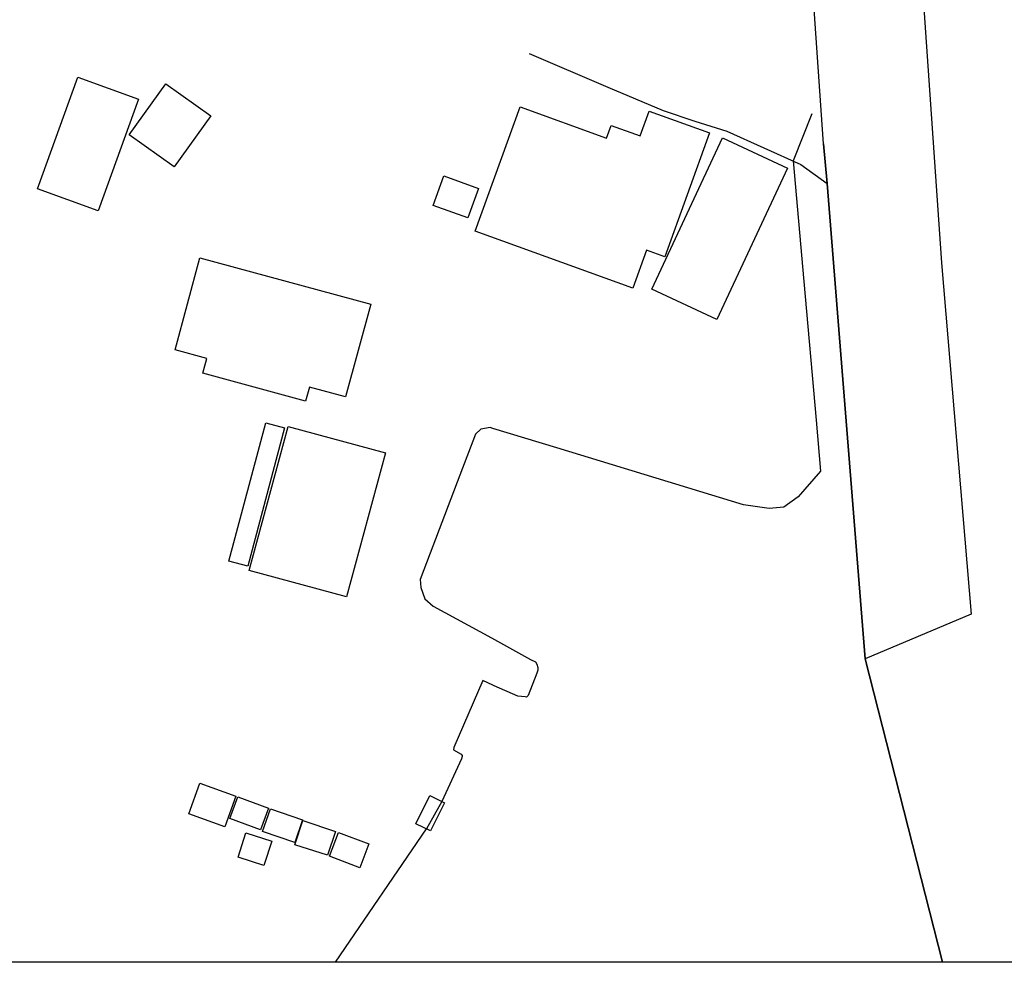
# Model space of a CAD drawing. Extents: x -10 to 410, y -24 to 273.
# Drawn here: x 302 to 341, y 0 to 36 of the extents above; entities that cross this region are included whole.
import ezdxf

# ---------------------------------------------------------------- set-up
doc = ezdxf.new("R2010")
doc.units = 0
for name, color, linetype in [('05_DM_LINE', 7, 'Continuous'), ('06_HOUSE_POLY', 160, 'Continuous'), ('07_HODO_POLY', 1, 'Continuous'), ('08_ROAD_LINE', 3, 'Continuous'), ('09_ROAD_POLY', 5, 'Continuous'), ('印刷レイアウト', 1, 'Continuous'), ('印刷用フレーム', 1, 'Continuous'), ('背景', 3, 'Continuous')]:
    doc.layers.add(name, color=color, linetype=linetype)

msp = doc.modelspace()

# ---------------------------------------------------------------- linework, layer by layer
at = {"layer": '05_DM_LINE', "color": 253}
for p, q in [((333.173117, 32.625399), (332.44758, 30.789163)), ((332.44758, 30.789163), (332.857547, 26.1059)), ((332.857547, 26.1059), (333.338137, 20.715015)), ((323.267779, 19.637044), (320.777664, 20.390831)), ((319.498155, 18.574577), (318.102892, 14.89866)), ((318.793289, 5.898692), (318.208312, 4.828301)), ((314.666409, -0.352778), (318.208312, 4.828301))]:
    msp.add_line(p, q, dxfattribs=at)
for points in [[(322.192565, 34.964963), (325.253187, 33.660305), (327.397759, 32.754245), (328.628347, 32.340145), (329.867548, 31.945681), (332.748337, 30.656527), (333.767741, 29.914453)], [(333.338137, 20.715015), (333.512804, 18.738563), (332.642917, 17.734663), (332.088257, 17.328486), (331.512926, 17.281632), (330.522805, 17.430116), (323.267779, 19.637044)], [(320.777664, 20.390831), (320.673277, 20.425971), (320.317744, 20.359481), (320.107593, 20.176202), (319.498155, 18.574577)], [(318.102892, 14.89866), (317.963021, 14.519699), (317.982658, 14.218943), (318.142855, 13.773836), (318.468072, 13.488582), (320.732533, 12.250415)], [(320.732533, 12.250415), (322.248375, 11.41808), (322.433032, 11.324373), (322.492632, 11.234801), (322.532595, 11.10182), (322.527772, 11.00019), (322.492632, 10.879267), (322.152601, 10.019716), (322.117461, 9.976997), (322.093001, 9.953225), (322.032368, 9.965283), (321.758138, 9.98871)], [(320.777664, 10.414179), (320.392847, 10.601937), (319.268023, 8.000201)], [(321.758138, 9.98871), (320.83313, 10.390752), (320.777664, 10.414179)], [(319.268023, 8.000201), (319.258032, 7.910284), (319.548109, 7.738718), (319.583249, 7.683941), (319.583249, 7.640877), (319.562923, 7.55096), (318.793289, 5.898692)]]:
    msp.add_lwpolyline(points, dxfattribs=at)
at = {"layer": '06_HOUSE_POLY', "color": 255}
for points in [[(305.448367, 28.847852), (303.088132, 29.703269), (304.658407, 34.0434), (307.018986, 33.187638), (305.448367, 28.847852)], [(308.398747, 30.554896), (306.658629, 31.805122), (308.083176, 33.789497), (309.823638, 32.539271), (308.398747, 30.554896)], [(326.218848, 25.840283), (320.094157, 28.058925), (321.843921, 32.886882), (325.193587, 31.672141), (325.373421, 32.168235), (326.503068, 31.757924), (326.853779, 32.726685), (329.203334, 31.875401), (327.458393, 27.062603), (326.753182, 27.316507), (326.218848, 25.840283)], [(329.478942, 24.625198), (326.953342, 25.804799), (329.703217, 31.683854), (332.228817, 30.504253), (329.478942, 24.625198)], [(319.813726, 28.574655), (318.463249, 29.062826), (318.878038, 30.21521), (320.22886, 29.722906), (319.813726, 28.574655)], [(313.508168, 21.457433), (309.518747, 22.543327), (309.673088, 23.117624), (308.433887, 23.453521), (309.398858, 27.023674), (316.038246, 25.222922), (315.058805, 21.61763), (313.653551, 22.00038), (313.508168, 21.457433)], [(311.264033, 15.03922), (310.528505, 15.234557), (311.958219, 20.613384), (312.68858, 20.418392), (311.264033, 15.03922)], [(315.093945, 13.847906), (311.313642, 14.86731), (312.828451, 20.465245), (316.608754, 19.441707), (315.093945, 13.847906)], [(310.363485, 4.906505), (308.967877, 5.414312), (309.398858, 6.60976), (310.793088, 6.109532), (310.363485, 4.906505)], [(318.358518, 4.754232), (317.793178, 5.031562), (318.333369, 6.12538), (318.898709, 5.84805), (318.358518, 4.754232)], [(311.753236, 4.797295), (310.568468, 5.238612), (310.878182, 6.074392), (312.063639, 5.633076), (311.753236, 4.797295)], [(313.083388, 4.304991), (311.83833, 4.726671), (312.14391, 5.613439), (313.388968, 5.183835), (313.083388, 4.304991)], [(314.358762, 3.805108), (313.093034, 4.218864), (313.403437, 5.152485), (314.663308, 4.734595), (314.358762, 3.805108)], [(311.888973, 3.414434), (310.883005, 3.738618), (311.188585, 4.679818), (312.193519, 4.359768), (311.888973, 3.414434)], [(315.618289, 3.324517), (314.433865, 3.769968), (314.783542, 4.691531), (315.963143, 4.250214), (315.618289, 3.324517)]]:
    msp.add_lwpolyline(points, close=True, dxfattribs=at)
at = {"layer": '07_HODO_POLY', "color": 253}
msp.add_lwpolyline([(336.36741, 53.340069), (338.213292, 26.824547), (339.367399, 13.179902), (335.242586, 11.441507), (333.767741, 29.914453), (333.633038, 31.449588), (332.007986, 54.820426)], dxfattribs=at)
at = {"layer": '08_ROAD_LINE', "color": 253}
msp.add_line((333.633038, 31.449588), (333.767741, 29.914453), dxfattribs=at)
for points in [[(333.633038, 31.449588), (332.007986, 54.820426), (330.213091, 56.523682), (312.422963, 56.301128), (310.668376, 54.469027)], [(333.767741, 29.914453), (335.242586, 11.441507), (338.253255, -0.352778)]]:
    msp.add_lwpolyline(points, dxfattribs=at)
at = {"layer": '09_ROAD_POLY', "color": 7}
msp.add_lwpolyline([(338.253255, -0.352778), (335.242586, 11.441507), (333.767741, 29.914453), (333.633038, 31.449588), (332.007986, 54.820426)], dxfattribs=at)
at = {"layer": '印刷レイアウト', "color": 7}
msp.add_lwpolyline([(399.647269, -0.352433), (-0.353122, -0.352433), (-0.353122, 249.647122), (399.647269, 249.647122)], close=True, dxfattribs=at)
at = {"layer": '印刷用フレーム', "color": 7}
msp.add_lwpolyline([(399.647268, -0.352778), (-0.352778, -0.352778), (-0.352778, 249.647122), (399.647268, 249.647122)], close=True, dxfattribs=at)
msp.add_lwpolyline([(399.647268, -0.352778), (-0.352778, -0.352778), (-0.352778, 249.647122), (399.647268, 249.647122)], close=True, dxfattribs=at)
at = {"layer": '背景', "color": 7}
msp.add_lwpolyline([(399.647268, -0.352778), (-0.352778, -0.352778), (-0.352778, 249.647122), (399.647268, 249.647122)], close=True, dxfattribs=at)

doc.saveas('drawing.dxf')
